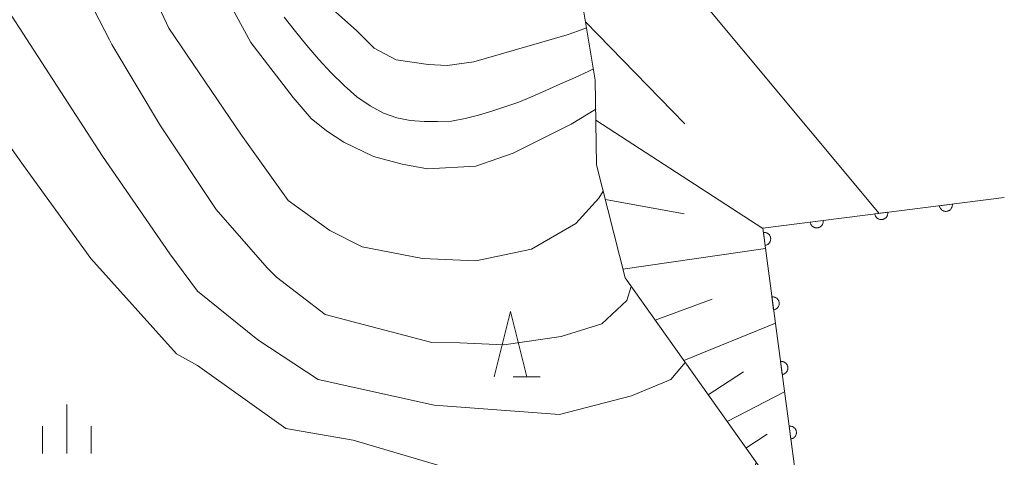
# Model space of a CAD drawing. Units: millimetres. Extents: x -74000 to -71999, y 37500 to 39000.
# Drawn here: x -72076 to -72000, y 37984 to 38017 of the extents above; entities that cross this region are included whole.
import ezdxf

# ---------------------------------------------------------------- set-up
doc = ezdxf.new("R2010")
doc.units = ezdxf.units.MM
for name, color, linetype, lineweight in [('610111_人工斜面(上)', 7, 'Continuous', 9), ('610199_人工斜面(中)', 7, 'Continuous', 9), ('611000_被覆(直)', 7, 'Continuous', 20), ('633200_針葉樹林', 7, 'Continuous', 9), ('633400_荒地', 7, 'Continuous', 9), ('710100_等高線（計曲線）', 7, 'Continuous', 20), ('710200_等高線（主曲線）', 7, 'Continuous', 9)]:
    doc.layers.add(name, color=color, linetype=linetype, lineweight=lineweight)

msp = doc.modelspace()

# ---------------------------------------------------------------- linework, layer by layer
at = {"layer": '610111_人工斜面(上)', "flags": 128}
msp.add_lwpolyline([(-72015.5, 37978.29), (-72029.13, 37997.48), (-72031.31, 38006.16), (-72031.42, 38012.65), (-72032.72, 38020.5), (-72030.08, 38029.97), (-72019.37, 38034.3), (-72004.99, 38038.74), (-72000, 38039.06)], dxfattribs=at)
at = {"layer": '610199_人工斜面(中)', "flags": 128}
for points in [[(-72030.7, 38027.74), (-72009.61, 38002.41)], [(-72032.16, 38017.14), (-72024.54, 38009.31)], [(-72031.37, 38009.57), (-72018.55, 38001.27)], [(-72030.64, 38003.5), (-72024.6, 38002.39)], [(-72029.29, 37998.13), (-72018.34, 37999.73)], [(-72026.81, 37994.22), (-72022.43, 37995.84)], [(-72024.61, 37991.12), (-72017.58, 37993.98)], [(-72022.74, 37988.48), (-72020.03, 37990.26)], [(-72021.29, 37986.44), (-72016.88, 37988.73)], [(-72019.84, 37984.4), (-72018.22, 37985.47)]]:
    msp.add_lwpolyline(points, dxfattribs=at)
at = {"layer": '611000_被覆(直)', "flags": 128}
for points in [[(-72000, 37936.53), (-72010.29, 37939.11), (-72018.55, 38001.28), (-72000, 38003.65)], [(-72003.993, 38003.14), (-72004.985, 38003.013)], [(-72004.985, 38003.013), (-72004.978, 38002.97), (-72004.966, 38002.928), (-72004.952, 38002.887), (-72004.934, 38002.847), (-72004.912, 38002.81), (-72004.887, 38002.774), (-72004.859, 38002.74), (-72004.828, 38002.71), (-72004.795, 38002.68), (-72004.759, 38002.656), (-72004.722, 38002.633), (-72004.682, 38002.615), (-72004.641, 38002.6), (-72004.599, 38002.589), (-72004.556, 38002.581), (-72004.513, 38002.577), (-72004.47, 38002.577), (-72004.426, 38002.58), (-72004.382, 38002.588), (-72004.34, 38002.599), (-72004.3, 38002.614), (-72004.26, 38002.632), (-72004.222, 38002.654), (-72004.186, 38002.679), (-72004.152, 38002.706), (-72004.122, 38002.737), (-72004.093, 38002.77), (-72004.069, 38002.807), (-72004.046, 38002.844), (-72004.028, 38002.883), (-72004.013, 38002.925), (-72004.001, 38002.966), (-72003.994, 38003.01), (-72003.99, 38003.053), (-72003.99, 38003.096), (-72003.993, 38003.14)], [(-72008.953, 38002.506), (-72009.945, 38002.379)], [(-72009.945, 38002.379), (-72009.937, 38002.336), (-72009.926, 38002.294), (-72009.912, 38002.254), (-72009.893, 38002.214), (-72009.871, 38002.176), (-72009.847, 38002.14), (-72009.819, 38002.106), (-72009.788, 38002.076), (-72009.755, 38002.047), (-72009.719, 38002.022), (-72009.682, 38002), (-72009.642, 38001.982), (-72009.601, 38001.967), (-72009.559, 38001.955), (-72009.516, 38001.947), (-72009.473, 38001.944), (-72009.429, 38001.943), (-72009.385, 38001.947), (-72009.342, 38001.954), (-72009.3, 38001.966), (-72009.26, 38001.98), (-72009.22, 38001.998), (-72009.182, 38002.02), (-72009.146, 38002.045), (-72009.112, 38002.072), (-72009.082, 38002.104), (-72009.053, 38002.137), (-72009.028, 38002.173), (-72009.006, 38002.21), (-72008.988, 38002.25), (-72008.973, 38002.291), (-72008.961, 38002.333), (-72008.953, 38002.376), (-72008.95, 38002.419), (-72008.949, 38002.462), (-72008.953, 38002.506)], [(-72013.913, 38001.872), (-72014.904, 38001.746)], [(-72014.904, 38001.746), (-72014.897, 38001.702), (-72014.886, 38001.66), (-72014.871, 38001.62), (-72014.853, 38001.58), (-72014.831, 38001.542), (-72014.806, 38001.506), (-72014.779, 38001.472), (-72014.748, 38001.442), (-72014.715, 38001.413), (-72014.678, 38001.389), (-72014.641, 38001.366), (-72014.602, 38001.348), (-72014.56, 38001.333), (-72014.519, 38001.321), (-72014.475, 38001.314), (-72014.432, 38001.31), (-72014.389, 38001.31), (-72014.345, 38001.313), (-72014.302, 38001.321), (-72014.26, 38001.332), (-72014.219, 38001.346), (-72014.179, 38001.365), (-72014.142, 38001.387), (-72014.106, 38001.411), (-72014.072, 38001.439), (-72014.042, 38001.47), (-72014.012, 38001.503), (-72013.988, 38001.539), (-72013.965, 38001.576), (-72013.947, 38001.616), (-72013.932, 38001.657), (-72013.921, 38001.699), (-72013.913, 38001.742), (-72013.909, 38001.785), (-72013.909, 38001.829), (-72013.913, 38001.872)], [(-72018.376, 37999.967), (-72018.332, 37999.974), (-72018.29, 37999.986), (-72018.25, 38000.001), (-72018.21, 38000.019), (-72018.173, 38000.041), (-72018.137, 38000.066), (-72018.103, 38000.094), (-72018.073, 38000.125), (-72018.044, 38000.158), (-72018.019, 38000.195), (-72017.997, 38000.232), (-72017.979, 38000.272), (-72017.965, 38000.313), (-72017.953, 38000.355), (-72017.946, 38000.398), (-72017.942, 38000.441), (-72017.942, 38000.484), (-72017.946, 38000.528), (-72017.953, 38000.572), (-72017.965, 38000.613), (-72017.98, 38000.654), (-72017.998, 38000.694), (-72018.02, 38000.731), (-72018.045, 38000.767), (-72018.073, 38000.801), (-72018.104, 38000.831), (-72018.137, 38000.86), (-72018.174, 38000.884), (-72018.211, 38000.907), (-72018.251, 38000.925), (-72018.292, 38000.939), (-72018.334, 38000.951), (-72018.377, 38000.958), (-72018.42, 38000.962), (-72018.463, 38000.962), (-72018.507, 38000.958)], [(-72018.507, 38000.958), (-72018.376, 37999.967)], [(-72017.717, 37995.01), (-72017.674, 37995.018), (-72017.632, 37995.03), (-72017.591, 37995.044), (-72017.551, 37995.063), (-72017.514, 37995.085), (-72017.478, 37995.11), (-72017.444, 37995.137), (-72017.414, 37995.169), (-72017.385, 37995.202), (-72017.361, 37995.238), (-72017.339, 37995.275), (-72017.321, 37995.315), (-72017.306, 37995.356), (-72017.294, 37995.398), (-72017.287, 37995.442), (-72017.284, 37995.484), (-72017.283, 37995.528), (-72017.287, 37995.572), (-72017.295, 37995.615), (-72017.307, 37995.657), (-72017.321, 37995.697), (-72017.339, 37995.737), (-72017.362, 37995.775), (-72017.387, 37995.811), (-72017.414, 37995.844), (-72017.445, 37995.875), (-72017.479, 37995.903), (-72017.515, 37995.928), (-72017.552, 37995.95), (-72017.592, 37995.968), (-72017.633, 37995.983), (-72017.675, 37995.994), (-72017.719, 37996.002), (-72017.761, 37996.005), (-72017.805, 37996.005), (-72017.849, 37996.002)], [(-72017.849, 37996.002), (-72017.717, 37995.01)], [(-72017.058, 37990.054), (-72017.015, 37990.062), (-72016.973, 37990.073), (-72016.933, 37990.088), (-72016.893, 37990.106), (-72016.856, 37990.128), (-72016.819, 37990.153), (-72016.786, 37990.181), (-72016.756, 37990.212), (-72016.727, 37990.245), (-72016.702, 37990.282), (-72016.68, 37990.319), (-72016.662, 37990.359), (-72016.647, 37990.4), (-72016.636, 37990.442), (-72016.629, 37990.485), (-72016.625, 37990.528), (-72016.625, 37990.571), (-72016.629, 37990.615), (-72016.636, 37990.659), (-72016.648, 37990.701), (-72016.663, 37990.741), (-72016.681, 37990.781), (-72016.703, 37990.818), (-72016.728, 37990.854), (-72016.756, 37990.888), (-72016.787, 37990.918), (-72016.82, 37990.947), (-72016.857, 37990.971), (-72016.894, 37990.994), (-72016.934, 37991.012), (-72016.975, 37991.026), (-72017.017, 37991.038), (-72017.06, 37991.045), (-72017.103, 37991.049), (-72017.146, 37991.049), (-72017.19, 37991.045)], [(-72017.19, 37991.045), (-72017.058, 37990.054)], [(-72016.4, 37985.097), (-72016.357, 37985.105), (-72016.315, 37985.117), (-72016.274, 37985.131), (-72016.234, 37985.15), (-72016.197, 37985.172), (-72016.161, 37985.197), (-72016.127, 37985.224), (-72016.097, 37985.256), (-72016.068, 37985.289), (-72016.044, 37985.325), (-72016.022, 37985.363), (-72016.004, 37985.402), (-72015.989, 37985.444), (-72015.977, 37985.485), (-72015.97, 37985.529), (-72015.967, 37985.572), (-72015.966, 37985.615), (-72015.97, 37985.659), (-72015.978, 37985.702), (-72015.99, 37985.744), (-72016.004, 37985.785), (-72016.022, 37985.824), (-72016.045, 37985.862), (-72016.07, 37985.898), (-72016.097, 37985.932), (-72016.128, 37985.962), (-72016.162, 37985.991), (-72016.198, 37986.015), (-72016.235, 37986.037), (-72016.275, 37986.055), (-72016.316, 37986.07), (-72016.358, 37986.081), (-72016.402, 37986.089), (-72016.444, 37986.092), (-72016.488, 37986.092), (-72016.532, 37986.089)], [(-72016.532, 37986.089), (-72016.4, 37985.097)]]:
    msp.add_lwpolyline(points, dxfattribs=at)
at = {"layer": '633200_針葉樹林'}
msp.add_line((-72037.722, 37989.88), (-72035.638, 37989.88), dxfattribs=at)
at = {"layer": '633200_針葉樹林', "flags": 128}
msp.add_lwpolyline([(-72039.18, 37989.88), (-72037.93, 37994.88), (-72036.68, 37989.88)], dxfattribs=at)
at = {"layer": '633400_荒地'}
for p, q in [((-72072.01, 37983.995), (-72072.01, 37987.745)), ((-72073.884, 37983.995), (-72073.884, 37986.095)), ((-72070.134, 37983.995), (-72070.134, 37986.095))]:
    msp.add_line(p, q, dxfattribs=at)
at = {"layer": '710100_等高線（計曲線）', "flags": 128}
msp.add_lwpolyline([(-72031.38, 38010.43), (-72033.27, 38009.27), (-72037.73, 38007.04), (-72040.58, 38006.06), (-72044.29, 38005.85), (-72046.26, 38006.21), (-72048.45, 38006.78), (-72050.72, 38007.89), (-72052.07, 38008.76), (-72053.24, 38009.72), (-72054.62, 38011.32), (-72057.87, 38015.54), (-72061.55, 38022.36)], dxfattribs=at)
at = {"layer": '710200_等高線（主曲線）', "flags": 128}
for points in [[(-72068.09, 38025.05), (-72064.17, 38016.65), (-72058.58, 38008.43), (-72055.01, 38003.42), (-72051.81, 38001.1), (-72049.31, 37999.85), (-72044.68, 37998.96), (-72040.58, 37998.78), (-72036.31, 37999.67), (-72032.92, 38001.64), (-72031.14, 38003.6), (-72030.8, 38004.13)], [(-72101.52, 38015.04), (-72094.57, 38015.93), (-72093.86, 38015.93), (-72088.69, 38018.08), (-72084.77, 38021.29), (-72082.63, 38023.62), (-72082.1, 38023.79), (-72080.49, 38023.44), (-72076.57, 38018.08), (-72069.27, 38006.82), (-72064.1, 37999.31), (-72061.96, 37996.45), (-72057.33, 37992.7), (-72052.7, 37989.66), (-72043.79, 37987.7), (-72034.17, 37986.98), (-72028.64, 37988.41), (-72025.62, 37989.66), (-72024.52, 37990.98)], [(-72072.3, 38022.72), (-72068.73, 38015.75), (-72068.55, 38015.4), (-72064.81, 38009.14), (-72060.54, 38002.71), (-72056.62, 37998.24), (-72055.9, 37997.53), (-72052.16, 37994.67), (-72043.97, 37992.52), (-72041.83, 37992.47), (-72038.44, 37992.33), (-72034.03, 37992.96), (-72030.92, 37993.94), (-72029, 37995.74), (-72028.66, 37996.82)], [(-72052.06, 38018.51), (-72049.74, 38016.45), (-72048.41, 38015.11), (-72046.71, 38014.22), (-72044.24, 38013.86), (-72042.79, 38013.79), (-72040.74, 38014.06), (-72033.58, 38016.12), (-72032.71, 38016.44), (-72032.09, 38016.68)], [(-72055.31, 38017.48), (-72054.44, 38016.39), (-72053.58, 38015.32), (-72052.66, 38014.24), (-72051.71, 38013.21), (-72050.71, 38012.24), (-72049.72, 38011.38), (-72048.71, 38010.68), (-72047.67, 38010.12), (-72046.65, 38009.76), (-72045.63, 38009.56), (-72044.57, 38009.47), (-72043.53, 38009.49), (-72042.46, 38009.5), (-72041.42, 38009.7), (-72040.38, 38009.96), (-72039.37, 38010.27), (-72038.36, 38010.6), (-72037.3, 38010.97), (-72036.26, 38011.39), (-72035.21, 38011.86), (-72034.13, 38012.35), (-72033.02, 38012.84), (-72031.91, 38013.35), (-72031.56, 38013.51)], [(-72078.53, 38010.57), (-72075.33, 38006.1), (-72070.16, 37998.96), (-72063.57, 37991.63), (-72061.96, 37990.73), (-72055.19, 37985.91), (-72050.02, 37985.02), (-72043.34, 37983.05), (-72040.58, 37982.16), (-72036.48, 37981.09), (-72031.94, 37980.01), (-72029.09, 37979.21), (-72025.27, 37978.46), (-72023.31, 37978.73), (-72022.14, 37979.12), (-72021.42, 37979.47), (-72019.99, 37981.25), (-72019.38, 37982.34), (-72019.06, 37983.3)]]:
    msp.add_lwpolyline(points, dxfattribs=at)

doc.saveas('drawing.dxf')
